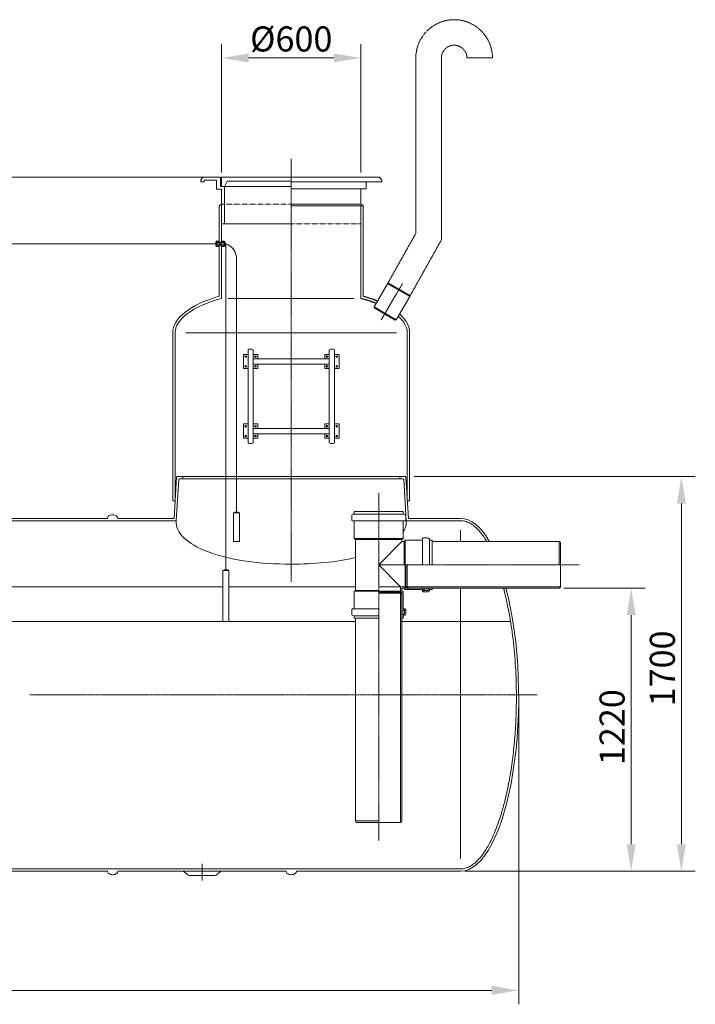
# Model space of a CAD drawing. Units: millimetres. Extents: x -10767 to -3540, y -11701 to -4829.
# Drawn here: x -6450 to -3540, y -9144 to -4902 of the extents above; entities that cross this region are included whole.
import ezdxf

# ---------------------------------------------------------------- set-up
doc = ezdxf.new("R2010")
doc.units = ezdxf.units.MM
doc.header["$MEASUREMENT"] = 0
doc.linetypes.add('CENTER2', pattern=[28.575, 19.05, -3.175, 3.175, -3.175])
doc.linetypes.add('DASHED', pattern=[0.75, 0.5, -0.25])
doc.layers.add('katkend', color=1, linetype='DASHED')
doc.layers.add('mõõde', color=7, linetype='Continuous')
doc.styles.get("Standard").update_dxf_attribs({"font": 'romans.shx'})
doc.dimstyles.new('ISO_1-40', dxfattribs={"dimscale": 40, "dimtxt": 2.5, "dimasz": 3, "dimexe": 1.5, "dimexo": 0.5, "dimgap": 0.7, "dimtad": 1, "dimdec": 0, "dimdsep": 46, "dimtxsty": 'Standard', "dimcen": 2, "dimclrd": 1, "dimclre": 1, "dimadec": 0, "dimazin": 0, "dimtfac": 0.666667, "dimtdec": 0, "dimtmove": 0, "dimatfit": 3, "dimfxl": 1, "dimtolj": 1, "dimtzin": 0, "dimarcsym": 0})

# ---------------------------------------------------------------- blocks, each defined once
blk = doc.blocks.new('*D96')
at = {"layer": 'Defpoints', "color": 0, "lineweight": 20, "transparency": 16777216}
for p in [(-10614.2, -5580.2), (-5584.9, -5580.2), (-10190, -7280.6)]:
    blk.add_point(p, dxfattribs=at)
at = {"layer": 'mõõde', "color": 1, "lineweight": -2, "transparency": 16777216}
for p, q in [((-5604.9, -5580.2), (-10674.2, -5580.2)), ((-10614.2, -7164.6), (-10614.2, -5696.2)), ((-10210, -7280.6), (-10674.2, -7280.6))]:
    blk.add_line(p, q, dxfattribs=at)
at = {"layer": 'mõõde', "color": 1, "lineweight": 20, "transparency": 16777216}
for points in [[(-10633.5, -5696.2), (-10594.8, -5696.2), (-10614.2, -5580.2)], [(-10633.5, -7164.6), (-10594.8, -7164.6), (-10614.2, -7280.6)]]:
    blk.add_solid(points, dxfattribs=at)
at = {"layer": 'mõõde', "color": 0, "lineweight": 18, "transparency": 16777216, "insert": (-10696.2, -6430.4), "char_height": 108, "attachment_point": 5, "rotation": 90}
blk.add_mtext('\\A1;h', dxfattribs=at)
blk = doc.blocks.new('*D98')
at = {"layer": 'Defpoints', "color": 0, "lineweight": 20, "transparency": 16777216}
for p in [(-4770.5, -6870.4), (-4551, -8570.4), (-3600, -8570.4)]:
    blk.add_point(p, dxfattribs=at)
at = {"layer": 'mõõde', "color": 1, "lineweight": -2, "transparency": 16777216}
for p, q in [((-4750.5, -6870.4), (-3540, -6870.4)), ((-3600, -6986.4), (-3600, -8454.4)), ((-4531, -8570.4), (-3540, -8570.4))]:
    blk.add_line(p, q, dxfattribs=at)
at = {"layer": 'mõõde', "color": 1, "lineweight": 20, "transparency": 16777216}
for points in [[(-3619.3, -6986.4), (-3580.7, -6986.4), (-3600, -6870.4)], [(-3619.3, -8454.4), (-3580.7, -8454.4), (-3600, -8570.4)]]:
    blk.add_solid(points, dxfattribs=at)
at = {"layer": 'mõõde', "color": 0, "lineweight": 18, "transparency": 16777216, "insert": (-3682, -7696.8), "char_height": 108, "attachment_point": 5, "rotation": 90}
blk.add_mtext('\\A1;1700', dxfattribs=at)
blk = doc.blocks.new('*D100')
at = {"color": 1, "lineweight": -2, "transparency": 16777216}
for p, q in [((-10100.7, -7830.4), (-10100.7, -9143.8)), ((-4300.7, -7830.4), (-4300.7, -9143.8)), ((-9984.7, -9083.8), (-4416.7, -9083.8))]:
    blk.add_line(p, q, dxfattribs=at)
at = {"color": 1, "lineweight": 20, "transparency": 16777216}
for points in [[(-9984.7, -9064.5), (-9984.7, -9103.2), (-10100.7, -9083.8)], [(-4416.7, -9064.5), (-4416.7, -9103.2), (-4300.7, -9083.8)]]:
    blk.add_solid(points, dxfattribs=at)
at = {"layer": 'Defpoints', "color": 0, "lineweight": 20, "transparency": 16777216}
for p in [(-10100.7, -7810.4), (-4300.7, -7810.4), (-4300.7, -9083.8)]:
    blk.add_point(p, dxfattribs=at)
at = {"color": 0, "lineweight": 18, "transparency": 16777216, "insert": (-7212.9, -9001.8), "char_height": 108, "attachment_point": 5}
blk.add_mtext('\\A1;5800', dxfattribs=at)
blk = doc.blocks.new('*D101')
at = {"layer": 'Defpoints', "color": 0, "lineweight": 20, "transparency": 16777216}
for p in [(-4126.2, -7350.6), (-4551, -8570.4), (-3816.4, -8570.4)]:
    blk.add_point(p, dxfattribs=at)
at = {"layer": 'mõõde', "color": 1, "lineweight": -2, "transparency": 16777216}
for p, q in [((-4106.2, -7350.6), (-3756.4, -7350.6)), ((-3816.4, -7466.6), (-3816.4, -8454.4)), ((-4531, -8570.4), (-3756.4, -8570.4))]:
    blk.add_line(p, q, dxfattribs=at)
at = {"layer": 'mõõde', "color": 1, "lineweight": 20, "transparency": 16777216}
for points in [[(-3835.7, -7466.6), (-3797, -7466.6), (-3816.4, -7350.6)], [(-3835.7, -8454.4), (-3797, -8454.4), (-3816.4, -8570.4)]]:
    blk.add_solid(points, dxfattribs=at)
at = {"layer": 'mõõde', "color": 0, "lineweight": 18, "transparency": 16777216, "insert": (-3898.4, -7949.8), "char_height": 108, "attachment_point": 5, "rotation": 90}
blk.add_mtext('\\A1;1220', dxfattribs=at)
blk = doc.blocks.new('*D103')
at = {"color": 1, "lineweight": -2, "transparency": 16777216}
for p, q in [((-5580.5, -5560.2), (-5580.5, -5006.8)), ((-4980.5, -5560.2), (-4980.5, -5006.8)), ((-5464.5, -5066.8), (-5096.5, -5066.8))]:
    blk.add_line(p, q, dxfattribs=at)
at = {"color": 1, "lineweight": 20, "transparency": 16777216}
for points in [[(-5464.5, -5047.5), (-5464.5, -5086.1), (-5580.5, -5066.8)], [(-5096.5, -5047.5), (-5096.5, -5086.1), (-4980.5, -5066.8)]]:
    blk.add_solid(points, dxfattribs=at)
at = {"layer": 'Defpoints', "color": 0, "lineweight": 20, "transparency": 16777216}
for p in [(-4980.5, -5066.8), (-5580.5, -5580.2), (-4980.5, -5580.2)]:
    blk.add_point(p, dxfattribs=at)
at = {"color": 0, "lineweight": 18, "transparency": 16777216, "insert": (-5280.5, -4984.8), "char_height": 108, "attachment_point": 5}
blk.add_mtext('\\A1;%%c600', dxfattribs=at)
blk = doc.blocks.new('A$C11E1333F')
at = {"lineweight": 20}
for p, q in [((4.1, 127), (20.2, 127)), ((4.1, 127), (4.1, 124.5)), ((20.2, 127), (20.2, 124.5))]:
    blk.add_line(p, q, dxfattribs=at)
blk.add_lwpolyline([(0, 124.5), (24.9, 124.5), (24.9, 0), (0, 0)], close=True, dxfattribs=at)
blk = doc.blocks.new('A$C4B1A1E68')
at = {"color": 1, "linetype": 'CENTER2', "lineweight": 18, "ltscale": 0.3}
for p, q in [((5469.6, 3643.1), (5469.6, 1817.3)), ((5846.6, 2202.7), (5846.6, 704.3)), ((6709.7, 1893.2), (5846.6, 1893.2)), ((4343.6, 1333.4), (6529, 1333.4)), ((5085.7, 605.8), (5085.7, 533.6))]:
    blk.add_line(p, q, dxfattribs=at)
at = {"lineweight": 18}
for p, q in [((5079.6, 3551.3), (5088.8, 3563.6)), ((5165.2, 3563.6), (5088.8, 3563.6)), ((5165.2, 3523.6), (5165.2, 3563.6)), ((5469.6, 3563.6), (5169.6, 3563.6)), ((5169.6, 3563.6), (5169.6, 3523.6)), ((5850.4, 3563.6), (5469.6, 3563.6)), ((5859.6, 3551.3), (5850.4, 3563.6)), ((5079.6, 3543.6), (5079.6, 3551.3)), ((5092, 3543.6), (5079.6, 3543.6)), ((5092, 3543.6), (5097.7, 3551.3)), ((5147.1, 3551.3), (5097.7, 3551.3)), ((5147.1, 3511.3), (5147.1, 3551.3)), ((5165.2, 3523.6), (5176.8, 3523.6)), ((5469.6, 3523.6), (5169.6, 3523.6)), ((5171.8, 3523.6), (5183, 3523.6)), ((5193.6, 3546.6), (5182, 3523.6)), ((5182, 3523.6), (5182, 3363.1)), ((5469.6, 3546.6), (5193.6, 3546.6)), ((5859.6, 3543.6), (5469.6, 3543.6)), ((5792.2, 3513.5), (5792.2, 3543.6)), ((5859.6, 3543.6), (5859.6, 3551.3)), ((5147.1, 3511.3), (5169.6, 3511.3)), ((5169.6, 3511.3), (5169.6, 3363.1)), ((5469.6, 3513.5), (5792.2, 3513.5)), ((5769.6, 3513.5), (5769.6, 3446.8)), ((5159.6, 3439.7), (5169.6, 3446.8)), ((5169.6, 3446.8), (5169.6, 3041.3)), ((5769.6, 3446.8), (5469.6, 3446.8)), ((5779.6, 3439.7), (5469.6, 3439.7)), ((5779.6, 3439.7), (5769.6, 3446.8)), ((5769.6, 3439.7), (5769.6, 3041.3)), ((5169.6, 3363.1), (5469.6, 3363.1)), ((5187.9, 3276.3), (5187.9, 1871.2)), ((4959.6, 2168.4), (4959.6, 2892.2)), ((4969.6, 2168.4), (4969.6, 2892.9)), ((5969.6, 2168.4), (5969.6, 2892.9)), ((5979.6, 2168.4), (5979.6, 2892.2)), ((5283.6, 2800.2), (5263.8, 2800.2)), ((5263.8, 2800.2), (5263.8, 2738.6)), ((5283.6, 2819.9), (5283.6, 2418.8)), ((5305.7, 2819.9), (5305.7, 2418.8)), ((5325.5, 2800.2), (5305.7, 2800.2)), ((5325.5, 2780.5), (5325.5, 2800.2)), ((5325.5, 2800.2), (5325.5, 2780.5)), ((5613.8, 2780.5), (5613.8, 2800.2)), ((5613.8, 2800.2), (5633.6, 2800.2)), ((5613.8, 2800.2), (5613.8, 2780.5)), ((5633.6, 2819.9), (5633.6, 2418.8)), ((5655.7, 2418.8), (5655.7, 2819.9)), ((5655.7, 2800.2), (5675.5, 2800.2)), ((5675.5, 2800.2), (5675.5, 2738.6)), ((5325.5, 2738.6), (5325.5, 2758.3)), ((5613.8, 2738.6), (5613.8, 2758.3)), ((5263.8, 2738.6), (5283.6, 2738.6)), ((5325.5, 2738.6), (5305.7, 2738.6)), ((5613.8, 2738.6), (5633.6, 2738.6)), ((5675.5, 2738.6), (5655.7, 2738.6)), ((5263.8, 2438.6), (5263.8, 2500.2)), ((5263.8, 2500.2), (5283.6, 2500.2)), ((5325.5, 2500.2), (5305.7, 2500.2)), ((5325.5, 2500.2), (5325.5, 2480.5)), ((5613.8, 2500.2), (5613.8, 2480.5)), ((5613.8, 2500.2), (5633.6, 2500.2)), ((5675.5, 2500.2), (5655.7, 2500.2)), ((5675.5, 2438.6), (5675.5, 2500.2)), ((5283.6, 2438.6), (5263.8, 2438.6)), ((5325.5, 2438.6), (5305.7, 2438.6)), ((5325.5, 2458.3), (5325.5, 2438.6)), ((5325.5, 2438.6), (5325.5, 2458.3)), ((5613.8, 2458.3), (5613.8, 2438.6)), ((5613.8, 2438.6), (5613.8, 2458.3)), ((5613.8, 2438.6), (5633.6, 2438.6)), ((5655.7, 2438.6), (5675.5, 2438.6)), ((5846.6, 2123.2), (5740.8, 2123.2)), ((5740.8, 2123.2), (5740.8, 2112.3)), ((5846.6, 2123.2), (5952.4, 2123.2)), ((5952.4, 2123.2), (5952.4, 2112.3)), ((4974.5, 2083.4), (2255.1, 2083.4)), ((3953, 2093.4), (4677.7, 2093.4)), ((4722.7, 2093.4), (4965.1, 2093.4)), ((5730.2, 2103.5), (5730.2, 2085)), ((5732.9, 2082.3), (5730.2, 2085)), ((5846.6, 2082.3), (5732.9, 2082.3)), ((5846.6, 2112.3), (5738.9, 2112.3)), ((5740.8, 2082.3), (5740.8, 2006.8)), ((5846.6, 2112.3), (5954.2, 2112.3)), ((5846.6, 2082.3), (5960.2, 2082.3)), ((5952.4, 2082.3), (5952.4, 2006.8)), ((5960.2, 2082.3), (5962.9, 2085)), ((5962.9, 2103.5), (5962.9, 2085)), ((5974.1, 2093.4), (6199.2, 2093.4)), ((5740.8, 2006.8), (5846.6, 2006.8)), ((5746.6, 2003.2), (5740.8, 2006.8)), ((5746.6, 2003.2), (5846.6, 2003.2)), ((5746.6, 2003.2), (5746.6, 1893.2)), ((5952.4, 2006.8), (5846.6, 2006.8)), ((5946.6, 2003.2), (5846.6, 2003.2)), ((5946.6, 2003.2), (5952.4, 2006.8)), ((5946.6, 2003.2), (5946.6, 1993.2)), ((5956.6, 1993.2), (5960.2, 1999)), ((5960.2, 1999), (5960.2, 1893.2)), ((6035.6, 1999), (5960.2, 1999)), ((6035.6, 2006.8), (6038.4, 2009.5)), ((6035.6, 1893.2), (6035.6, 2006.8)), ((6056.9, 2009.5), (6038.4, 2009.5)), ((6065.6, 1893.2), (6065.6, 2000.8)), ((6076.5, 1999), (6065.6, 1999)), ((6076.5, 1893.2), (6076.5, 1999)), ((5946.6, 1993.2), (5846.6, 1893.2)), ((5956.6, 1993.2), (5946.6, 1993.2)), ((5956.6, 1993.2), (5956.6, 1893.2)), ((6624, 1993.2), (6076.5, 1993.2)), ((6624, 1993.2), (6630.2, 1989.6)), ((6624, 1993.2), (6624, 1893.2)), ((6630.2, 1989.6), (6630.2, 1796.7)), ((5746.6, 1783.2), (5746.6, 1893.2)), ((5940.7, 1799), (5846.6, 1893.2)), ((5959.8, 1893.2), (5959.8, 1799)), ((5963.4, 1893.2), (5963.4, 1793.2)), ((5968.4, 1893.2), (5968.4, 1796.7)), ((5746.6, 1783.2), (5740.8, 1779.6)), ((5746.6, 1783.2), (5846.6, 1783.2)), ((5959.8, 1799), (5940.7, 1799)), ((5940.7, 1780), (5940.7, 1799)), ((6630.2, 1799), (5944.1, 1799)), ((5956.6, 1793.2), (5946.6, 1793.2)), ((5946.6, 1783.2), (5946.6, 1793.2)), ((5946.6, 1783.2), (5952.4, 1779.6)), ((6624, 1793.2), (5950.3, 1793.2)), ((5956.6, 1793.2), (5960.2, 1787.4)), ((5959.8, 1799), (5963.4, 1793.2)), ((6035.6, 1787.4), (5960.2, 1787.4)), ((6041.5, 1793.2), (5963.4, 1793.2)), ((5974.5, 1793.2), (5968.4, 1796.7)), ((6035.6, 1787.4), (6035.6, 1783.7)), ((6037.5, 1783.7), (6035.6, 1783.7)), ((6037.5, 1781.9), (6035.6, 1781.9)), ((6035.6, 1781.9), (6035.6, 1779.6)), ((6037.5, 1783.7), (6037.5, 1781.9)), ((6041.5, 1782.7), (6041.5, 1793.2)), ((6056.9, 1782.7), (6041.5, 1782.7)), ((6043.2, 1793.2), (6042.5, 1792.5)), ((6042.5, 1793.2), (6042.5, 1792.5)), ((6042.5, 1792.5), (6045.4, 1791.4)), ((6042.5, 1789.6), (6042.5, 1785.9)), ((6057.2, 1791.6), (6043.2, 1793.2)), ((6045.4, 1791.4), (6044.3, 1791.4)), ((6057, 1784.1), (6044.3, 1784.1)), ((6058.8, 1793.2), (6058.8, 1789.8)), ((6058.8, 1789.8), (6058.8, 1785.9)), ((6059.8, 1785.6), (6059.8, 1793.2)), ((6076.5, 1793.2), (6059.8, 1793.2)), ((6076.5, 1787.4), (6065.6, 1787.4)), ((6065.6, 1787.4), (6065.6, 1785.6)), ((6076.5, 1787.4), (6076.5, 1793.2)), ((6624, 1793.2), (6630.2, 1796.7)), ((5740.8, 1779.6), (5846.6, 1779.6)), ((5740.8, 1704.1), (5740.8, 1779.6)), ((5846.6, 1780), (5940.7, 1780)), ((5846.6, 1776.3), (5946.6, 1776.3)), ((5846.6, 1776.3), (5946.6, 1776.3)), ((5846.6, 1771.4), (5943, 1771.4)), ((5940.7, 1780), (5946.6, 1776.3)), ((5940.7, 783.9), (5940.7, 1771.4)), ((5946.6, 1765.2), (5943, 1771.4)), ((5946.6, 1698.3), (5946.6, 1776.3)), ((5946.6, 790), (5946.6, 1765.2)), ((5952.4, 1704.1), (5952.4, 1779.6)), ((6035.6, 1779.6), (6038.4, 1776.8)), ((6056.9, 1776.8), (6038.4, 1776.8)), ((5732.9, 1704.1), (5730.2, 1701.4)), ((5730.2, 1682.8), (5730.2, 1701.4)), ((5846.6, 1704.1), (5732.9, 1704.1)), ((5957.1, 1698.3), (5946.6, 1698.3)), ((5946.6, 1697.3), (5947.3, 1697.3)), ((5946.6, 1696.6), (5947.3, 1697.3)), ((5947.3, 1697.3), (5948.4, 1694.4)), ((5950.2, 1697.3), (5953.8, 1697.3)), ((5952.4, 1704.1), (5956, 1704.1)), ((5956, 1702.3), (5956, 1704.1)), ((5956, 1702.3), (5957.8, 1702.3)), ((5957.1, 1682.8), (5957.1, 1698.3)), ((5957.8, 1704.1), (5960.2, 1704.1)), ((5957.8, 1702.3), (5957.8, 1704.1)), ((5960.2, 1704.1), (5962.9, 1701.4)), ((5962.9, 1682.8), (5962.9, 1701.4)), ((5846.6, 1674.1), (5738.9, 1674.1)), ((5740.8, 1663.2), (5740.8, 1674.1)), ((5846.6, 1663.2), (5740.8, 1663.2)), ((5746.6, 790), (5746.6, 1663.2)), ((5948.2, 1682.5), (5946.6, 1696.6)), ((5946.6, 1680.9), (5950, 1680.9)), ((5954.2, 1679.9), (5946.6, 1679.9)), ((5946.6, 1663.2), (5946.6, 1679.9)), ((5952.4, 1663.2), (5946.6, 1663.2)), ((5948.4, 1694.4), (5948.4, 1695.5)), ((5950, 1680.9), (5953.8, 1680.9)), ((5952.4, 1674.1), (5954.2, 1674.1)), ((5952.4, 1663.2), (5952.4, 1674.1)), ((5955.6, 1682.8), (5955.6, 1695.5)), ((5746.6, 790), (5846.6, 790)), ((5746.6, 790), (5750.1, 783.9)), ((5750.1, 783.9), (5943, 783.9)), ((5946.6, 790), (5943, 783.9)), ((6199, 583.4), (899.9, 583.4)), ((3953, 573.4), (4677.7, 573.4)), ((4722.7, 573.4), (5447.5, 573.4)), ((5004.1, 573.4), (5022.7, 559.5)), ((5029.5, 555.2), (5141.9, 555.2)), ((5167.3, 573.4), (5148.7, 559.5)), ((6199.2, 573.4), (5492.5, 573.4))]:
    blk.add_line(p, q, dxfattribs=at)
at = {"lineweight": 18, "ltscale": 0.3}
for p, q in [((5159.6, 3439.7), (5159.6, 3050.5)), ((5779.6, 3439.7), (5779.6, 3050.5))]:
    blk.add_line(p, q, dxfattribs=at)
at = {"lineweight": 9}
for p, q in [((5144.8, 3268.5), (5144.8, 3284.2)), ((5148, 3287.4), (5149.2, 3287.4)), ((5149.2, 3287.4), (5150.4, 3288.3)), ((5149.2, 3265.3), (5149.2, 3287.4)), ((5150.3, 3281.3), (5150.3, 3282.8)), ((5150.3, 3282.8), (5159.6, 3282.8)), ((5150.3, 3281.3), (5159.6, 3281.3)), ((5150.3, 3271.4), (5159.6, 3271.4)), ((5150.3, 3269.9), (5150.3, 3271.4)), ((5150.3, 3269.9), (5159.6, 3269.9)), ((5150.4, 3288.3), (5159.6, 3288.3)), ((5159.6, 3264.4), (5159.6, 3288.3)), ((5159.6, 3283.6), (5169.6, 3283.6)), ((5159.6, 3279.3), (5169.6, 3279.3)), ((5159.6, 3273.4), (5169.6, 3273.4)), ((5159.6, 3269.1), (5169.6, 3269.1)), ((5169.6, 3264.4), (5169.6, 3288.3)), ((5178.9, 3288.3), (5169.6, 3288.3)), ((5178.9, 3282.8), (5169.6, 3282.8)), ((5178.9, 3281.3), (5169.6, 3281.3)), ((5178.9, 3271.4), (5169.6, 3271.4)), ((5178.9, 3269.9), (5169.6, 3269.9)), ((5180.1, 3287.4), (5178.9, 3288.3)), ((5178.9, 3281.3), (5178.9, 3282.8)), ((5178.9, 3269.9), (5178.9, 3271.4)), ((5181.2, 3287.4), (5180.1, 3287.4)), ((5180.1, 3265.3), (5180.1, 3287.4)), ((5184.5, 3268.5), (5184.5, 3284.2)), ((5187.9, 3276.3), (5184.5, 3276.3)), ((5148, 3265.3), (5149.2, 3265.3)), ((5150.3, 3264.4), (5149.2, 3265.3)), ((5150.3, 3264.4), (5159.6, 3264.4)), ((5178.9, 3264.4), (5169.6, 3264.4)), ((5178.9, 3264.4), (5180.1, 3265.3)), ((5181.3, 3265.3), (5180.1, 3265.3)), ((5271.9, 2792.3), (5271, 2789.8)), ((5271, 2789.8), (5272.8, 2787.7)), ((5274.5, 2792.9), (5271.9, 2792.3)), ((5272.8, 2787.7), (5275.5, 2788.3)), ((5276.3, 2790.9), (5274.5, 2792.9)), ((5275.5, 2788.3), (5276.3, 2790.9)), ((5313.8, 2792.3), (5312.9, 2789.8)), ((5312.9, 2789.8), (5314.7, 2787.7)), ((5316.4, 2792.9), (5313.8, 2792.3)), ((5314.7, 2787.7), (5317.4, 2788.3)), ((5318.2, 2790.9), (5316.4, 2792.9)), ((5317.4, 2788.3), (5318.2, 2790.9)), ((5621, 2790.9), (5622.8, 2792.9)), ((5621.9, 2788.3), (5621, 2790.9)), ((5624.5, 2787.7), (5621.9, 2788.3)), ((5622.8, 2792.9), (5625.5, 2792.3)), ((5626.4, 2789.8), (5624.5, 2787.7)), ((5625.5, 2792.3), (5626.4, 2789.8)), ((5662.9, 2790.9), (5664.7, 2792.9)), ((5663.8, 2788.3), (5662.9, 2790.9)), ((5666.4, 2787.7), (5663.8, 2788.3)), ((5664.7, 2792.9), (5667.4, 2792.3)), ((5668.3, 2789.8), (5666.4, 2787.7)), ((5667.4, 2792.3), (5668.3, 2789.8)), ((5271.9, 2750.4), (5271, 2747.9)), ((5271, 2747.9), (5272.8, 2745.8)), ((5274.5, 2751), (5271.9, 2750.4)), ((5272.8, 2745.8), (5275.5, 2746.4)), ((5276.3, 2749), (5274.5, 2751)), ((5275.5, 2746.4), (5276.3, 2749)), ((5313.8, 2750.4), (5312.9, 2747.9)), ((5312.9, 2747.9), (5314.7, 2745.8)), ((5316.4, 2751), (5313.8, 2750.4)), ((5314.7, 2745.8), (5317.4, 2746.4)), ((5318.2, 2749), (5316.4, 2751)), ((5317.4, 2746.4), (5318.2, 2749)), ((5621, 2749), (5622.8, 2751)), ((5621.9, 2746.4), (5621, 2749)), ((5624.5, 2745.8), (5621.9, 2746.4)), ((5622.8, 2751), (5625.5, 2750.4)), ((5626.4, 2747.9), (5624.5, 2745.8)), ((5625.5, 2750.4), (5626.4, 2747.9)), ((5662.9, 2749), (5664.7, 2751)), ((5663.8, 2746.4), (5662.9, 2749)), ((5666.4, 2745.8), (5663.8, 2746.4)), ((5664.7, 2751), (5667.4, 2750.4)), ((5668.3, 2747.9), (5666.4, 2745.8)), ((5667.4, 2750.4), (5668.3, 2747.9)), ((5271, 2490.9), (5272.8, 2492.9)), ((5271.9, 2488.3), (5271, 2490.9)), ((5274.5, 2487.7), (5271.9, 2488.3)), ((5272.8, 2492.9), (5275.5, 2492.3)), ((5276.3, 2489.8), (5274.5, 2487.7)), ((5275.5, 2492.3), (5276.3, 2489.8)), ((5312.9, 2490.9), (5314.7, 2492.9)), ((5313.8, 2488.3), (5312.9, 2490.9)), ((5316.4, 2487.7), (5313.8, 2488.3)), ((5314.7, 2492.9), (5317.4, 2492.3)), ((5318.2, 2489.8), (5316.4, 2487.7)), ((5317.4, 2492.3), (5318.2, 2489.8)), ((5621.9, 2492.3), (5621, 2489.8)), ((5621, 2489.8), (5622.8, 2487.7)), ((5624.5, 2492.9), (5621.9, 2492.3)), ((5622.8, 2487.7), (5625.5, 2488.3)), ((5626.4, 2490.9), (5624.5, 2492.9)), ((5625.5, 2488.3), (5626.4, 2490.9)), ((5663.8, 2492.3), (5662.9, 2489.8)), ((5662.9, 2489.8), (5664.7, 2487.7)), ((5666.4, 2492.9), (5663.8, 2492.3)), ((5664.7, 2487.7), (5667.4, 2488.3)), ((5668.3, 2490.9), (5666.4, 2492.9)), ((5667.4, 2488.3), (5668.3, 2490.9)), ((5271, 2449), (5272.8, 2451)), ((5271.9, 2446.4), (5271, 2449)), ((5274.5, 2445.8), (5271.9, 2446.4)), ((5272.8, 2451), (5275.5, 2450.4)), ((5276.3, 2447.9), (5274.5, 2445.8)), ((5275.5, 2450.4), (5276.3, 2447.9)), ((5312.9, 2449), (5314.7, 2451)), ((5313.8, 2446.4), (5312.9, 2449)), ((5316.4, 2445.8), (5313.8, 2446.4)), ((5314.7, 2451), (5317.4, 2450.4)), ((5318.2, 2447.9), (5316.4, 2445.8)), ((5317.4, 2450.4), (5318.2, 2447.9)), ((5621.9, 2450.4), (5621, 2447.9)), ((5621, 2447.9), (5622.8, 2445.8)), ((5624.5, 2451), (5621.9, 2450.4)), ((5622.8, 2445.8), (5625.5, 2446.4)), ((5626.4, 2449), (5624.5, 2451)), ((5625.5, 2446.4), (5626.4, 2449)), ((5663.8, 2450.4), (5662.9, 2447.9)), ((5662.9, 2447.9), (5664.7, 2445.8)), ((5666.4, 2451), (5663.8, 2450.4)), ((5664.7, 2445.8), (5667.4, 2446.4)), ((5668.3, 2449), (5666.4, 2451)), ((5667.4, 2446.4), (5668.3, 2449))]:
    blk.add_line(p, q, dxfattribs=at)
at = {"color": 0, "lineweight": 18, "ltscale": 3}
blk.add_line((5233.6, 3221.7), (5233.6, 2120.2), dxfattribs=at)
at = {"lineweight": 20}
for p, q in [((5826.4, 3004.4), (5884.9, 3104.7)), ((5884.9, 3104.7), (5888.3, 3106.7)), ((5979.9, 3049.3), (5884.9, 3104.7)), ((5980, 3053.2), (5888.3, 3106.7)), ((5921.4, 2949), (5979.9, 3049.3)), ((5979.9, 3049.3), (5980, 3053.2)), ((5921.4, 2949), (5826.4, 3004.4)), ((5826.4, 3004.4), (5826.4, 3000.5)), ((5918, 2947), (5826.4, 3000.5)), ((5921.4, 2949), (5918, 2947)), ((5196.3, 1871.2), (5180.3, 1871.2)), ((5180.3, 1871.2), (5180.3, 1868.7)), ((5196.3, 1871.2), (5196.3, 1868.7))]:
    blk.add_line(p, q, dxfattribs=at)
at = {"color": 1, "linetype": 'CENTER2', "lineweight": 20, "ltscale": 0.1}
blk.add_line((5857.6, 2948.7), (5948.8, 3105), dxfattribs=at)
at = {"lineweight": 15}
for p, q in [((5198.6, 3041.3), (5469.6, 3041.3)), ((5740.6, 3041.3), (5469.6, 3041.3)), ((5015.5, 2892.9), (5469.6, 2892.9)), ((5923.8, 2892.9), (5469.6, 2892.9)), ((6199.2, 1993.2), (6199.2, 2043.4)), ((6199.2, 627.4), (6199.2, 1793.2))]:
    blk.add_line(p, q, dxfattribs=at)
at = {"lineweight": 18, "ltscale": 3}
for p, q in [((4965.1, 2093.4), (4975.8, 2270.4)), ((4974.5, 2083.4), (4985.2, 2260.4)), ((5960.5, 2273.4), (4978.8, 2273.4)), ((5951.1, 2263.4), (4988.2, 2263.4)), ((5964.7, 2083.4), (5954.1, 2260.4)), ((5974.1, 2093.4), (5963.5, 2270.5))]:
    blk.add_line(p, q, dxfattribs=at)
at = {"color": 5, "lineweight": 18}
for p, q in [((2145.3, 1799), (5175.4, 1799)), ((5200.4, 1799), (5746.6, 1799)), ((5846.6, 1799), (5940.7, 1799)), ((2145.3, 1648.7), (5746.6, 1648.7)), ((5946.6, 1648.7), (6414.6, 1648.7))]:
    blk.add_line(p, q, dxfattribs=at)
at = {"lineweight": 18}
for points in [[(5305.7, 2780.5), (5633.6, 2780.5), (5633.6, 2758.3), (5305.7, 2758.3)], [(5305.7, 2480.5), (5633.6, 2480.5), (5633.6, 2458.3), (5305.7, 2458.3)]]:
    blk.add_lwpolyline(points, close=True, dxfattribs=at)
for points in [[(4959.6, 2168.4), (4969.6, 2168.4)], [(5969.6, 2168.4), (5979.6, 2168.4)], [(5964.7, 2083.4), (6199.2, 2083.4)], [(6045.6, 2083.4), (6199.2, 2083.4)], [(6045.6, 2083.4), (6199.2, 2083.4)]]:
    blk.add_lwpolyline(points, dxfattribs=at)
for points in [[(4677.7, 2093.4, -0.139889), (4679.3, 2098.8, -0.107118), (4684.3, 2104, -0.079812), (4691.3, 2107.2, -0.067459), (4700.2, 2108.4, -0.067459), (4709.2, 2107.2, -0.079812), (4716.1, 2104, -0.107118), (4721.2, 2098.8, -0.139889), (4722.7, 2093.4, -0.139889)], [(4677.7, 573.4, 0.139889), (4679.3, 568, 0.107118), (4684.3, 562.8, 0.079812), (4691.3, 559.6, 0.067459), (4700.2, 558.4, 0.067459), (4709.2, 559.6, 0.079812), (4716.1, 562.8, 0.107118), (4721.2, 568, 0.139889), (4722.7, 573.4, 0.139889)], [(5447.5, 573.4, 0.139889), (5449, 568, 0.107118), (5454, 562.8, 0.079812), (5461, 559.6, 0.067459), (5470, 558.4, 0.067459), (5478.9, 559.6, 0.079812), (5485.9, 562.8, 0.107118), (5490.9, 568, 0.139889), (5492.5, 573.4, 0.139889)]]:
    blk.add_lwpolyline(points, format="xyb", dxfattribs=at)
at = {"lineweight": 20}
blk.add_lwpolyline([(5175.4, 1648.7), (5200.4, 1648.7), (5200.4, 1868.7), (5175.4, 1868.7)], close=True, dxfattribs=at)
at = {"lineweight": 9}
for centre, radius in [((5273.7, 2790.3), 3.46), ((5273.7, 2790.3), 2.36), ((5273.7, 2790.3), 1.21), ((5315.6, 2790.3), 3.46), ((5315.6, 2790.3), 2.36), ((5315.6, 2790.3), 1.21), ((5623.7, 2790.3), 3.46), ((5623.7, 2790.3), 2.36), ((5623.7, 2790.3), 1.21), ((5665.6, 2790.3), 3.46), ((5665.6, 2790.3), 2.36), ((5665.6, 2790.3), 1.21), ((5273.7, 2748.4), 3.46), ((5273.7, 2748.4), 2.36), ((5273.7, 2748.4), 1.21), ((5315.6, 2748.4), 3.46), ((5315.6, 2748.4), 2.36), ((5315.6, 2748.4), 1.21), ((5623.7, 2748.4), 3.46), ((5623.7, 2748.4), 2.36), ((5623.7, 2748.4), 1.21), ((5665.6, 2748.4), 3.46), ((5665.6, 2748.4), 2.36), ((5665.6, 2748.4), 1.21), ((5273.7, 2490.3), 3.46), ((5273.7, 2490.3), 2.36), ((5273.7, 2490.3), 1.21), ((5315.6, 2490.3), 3.46), ((5315.6, 2490.3), 2.36), ((5315.6, 2490.3), 1.21), ((5623.7, 2490.3), 3.46), ((5623.7, 2490.3), 2.36), ((5623.7, 2490.3), 1.21), ((5665.6, 2490.3), 3.46), ((5665.6, 2490.3), 2.36), ((5665.6, 2490.3), 1.21), ((5273.7, 2448.4), 3.46), ((5273.7, 2448.4), 2.36), ((5273.7, 2448.4), 1.21), ((5315.6, 2448.4), 3.46), ((5315.6, 2448.4), 2.36), ((5315.6, 2448.4), 1.21), ((5623.7, 2448.4), 3.46), ((5623.7, 2448.4), 2.36), ((5623.7, 2448.4), 1.21), ((5665.6, 2448.4), 3.46), ((5665.6, 2448.4), 2.36), ((5665.6, 2448.4), 1.21)]:
    blk.add_circle(centre, radius, dxfattribs=at)
for centre, radius, start, end in [((5148, 3284.2), 3.21, 90.0677, 179.7433), ((5148, 3268.5), 3.2, 179.9726, 269.9726), ((5152.8, 3285.5), 3.66, 132.1953, 171.6179), ((5152.8, 3285.5), 3.66, 188.3273, 227.7499), ((5160.3, 3276.3), 11.1, 153.4916, 206.4537), ((5152.8, 3267.1), 3.66, 132.1953, 171.6179), ((5152.8, 3267.1), 3.66, 188.3273, 227.7499), ((5176.5, 3285.5), 3.66, 8.3821, 47.8047), ((5176.5, 3285.5), 3.66, 312.2501, 351.6727), ((5169, 3276.3), 11.1, 333.5463, 26.5084), ((5176.5, 3267.1), 3.66, 8.3821, 47.8047), ((5176.5, 3267.1), 3.66, 312.2501, 351.6727), ((5181.2, 3284.2), 3.21, 0.2567, 89.9323), ((5181.3, 3268.5), 3.2, 270.0274, 0.0274)]:
    blk.add_arc(centre, radius, start, end, dxfattribs=at)
at = {"color": 0, "lineweight": 18, "ltscale": 3}
blk.add_arc((5167.9, 3213.2), 66.2, 7.3586, 72.3972, dxfattribs=at)
at = {"lineweight": 18}
for centre, radius, start, end in [((5294.6, 2800.5), 22.3, 60.2777, 119.7223), ((5644.6, 2800.5), 22.3, 60.2777, 119.7223), ((5294.6, 2438.2), 22.3, 240.2777, 299.7223), ((5644.6, 2438.2), 22.3, 240.2777, 299.7223), ((4978.9, 2270.2), 3.19, 92.476, 177.4621), ((4988.3, 2260.2), 3.19, 92.476, 177.4621), ((4997.1, 2268.4), 5.03, 275.8324, 84.1676), ((5942.1, 2268.4), 5.03, 95.8324, 264.1676), ((5950.9, 2260.2), 3.19, 2.5379, 87.524), ((5960.3, 2270.2), 3.19, 2.5379, 87.524), ((5738.9, 2103.5), 8.73, 90, 180), ((5954.2, 2103.5), 8.73, 0, 90), ((6056.9, 2000.8), 8.73, 0, 90), ((6044.3, 1789.6), 1.82, 90, 180), ((6044.3, 1785.9), 1.82, 180, 270), ((6056.9, 1785.6), 8.73, 270, 0), ((6056.9, 1785.6), 2.91, 270, 0), ((6057, 1785.9), 1.82, 270, 0), ((6057, 1789.8), 1.82, 0, 83.3595), ((5950.2, 1695.5), 1.82, 90, 180), ((5953.8, 1695.5), 1.82, 0, 90), ((5738.9, 1682.8), 8.73, 180, 270), ((5950, 1682.8), 1.82, 186.6405, 270), ((5953.8, 1682.8), 1.82, 270, 0), ((5954.2, 1682.8), 2.91, 270, 0), ((5954.2, 1682.8), 8.73, 270, 0), ((5029.5, 562.7), 7.5, 204.7885, 270), ((5141.9, 562.7), 7.5, 270, 335.2115)]:
    blk.add_arc(centre, radius, start, end, dxfattribs=at)
for centre, major_axis, ratio, start_param, end_param in [((5459.6, 2892.2), (-500, 2), 0.393297, -0.925768, 0.010046), ((5469.6, 2892.9), (500, 0.6), 0.371878, 2.213813, 3.138114), ((6199.2, 1343.4), (0, 750), 0.33375, -0.52299, 0), ((6199.2, 1323.4), (0, 750), 0.33375, 3.141593, 5.389259)]:
    blk.add_ellipse(centre, major_axis=major_axis, ratio=ratio, start_param=start_param, end_param=end_param, dxfattribs=at)
at = {"lineweight": 20, "extrusion": (0, 0, -1)}
for centre, major_axis, ratio, start_param, end_param in [((5479.6, 2892.2), (500, 2), 0.393297, -0.419232, 0.010046), ((5469.6, 2892.9), (-500, 0.6), 0.371878, 2.74277, 3.138114)]:
    blk.add_ellipse(centre, major_axis=major_axis, ratio=ratio, start_param=start_param, end_param=end_param, dxfattribs=at)
at = {"lineweight": 18, "ltscale": 3, "extrusion": (0, 0, -1)}
blk.add_ellipse((5469.6, 2083.4), major_axis=(495.4, 7.9), ratio=0.376681, start_param=1.576763, end_param=3.183682, dxfattribs=at)
at = {"lineweight": 18, "ltscale": 3}
for start_param, end_param in [(2.920896, 3.183682), (1.576763, 2.169966)]:
    blk.add_ellipse((5469.6, 2083.4), major_axis=(-495.4, 7.9), ratio=0.376681, start_param=start_param, end_param=end_param, dxfattribs=at)
for points in [[(5835.1, 3019.4), (5823.2, 3024), (5805.7, 3030.2), (5789.1, 3035.6), (5769.7, 3041.3)], [(5840.9, 3029.3), (5828.5, 3034.2), (5809.5, 3041.1), (5792.4, 3046.6), (5779.7, 3050.5)]]:
    blk.add_spline(points, degree=3)
at = {"lineweight": 18}
blk.add_open_spline([(6311.9, 1993.2), (6298.7, 2015), (6293.7, 2021.8), (6282.6, 2035.9), (6276.3, 2042.9), (6263.8, 2055.2), (6257.5, 2060.5), (6244.9, 2069.5), (6238.6, 2073.1), (6226.2, 2078.7), (6220, 2080.7), (6208.9, 2082.9), (6204.1, 2083.4), (6199.2, 2083.4)], degree=3, knots=[5.8161552, 5.8161552, 5.8161552, 5.8161552, 5.8833954, 5.8833954, 5.9667255, 5.9667255, 6.0500556, 6.0500556, 6.1333856, 6.1333856, 6.2167157, 6.2167157, 6.2831853, 6.2831853, 6.2831853, 6.2831853], dxfattribs=at)
at = {"lineweight": 18, "ltscale": 3}
blk.add_open_spline([(6199, 583.4), (6199.8, 583.4), (6200.6, 583.4), (6207.3, 583.6), (6213.2, 584.5), (6225.2, 587.8), (6231.2, 590.1), (6243.3, 596.4), (6249.4, 600.3), (6261.6, 609.8), (6267.7, 615.3), (6279.8, 627.8), (6285.9, 634.9), (6297.8, 650.6), (6303.7, 659.1), (6318.2, 682.7), (6326.8, 698.6), (6343.2, 733.6), (6351.1, 752.6), (6366.1, 793.6), (6373.2, 815.5), (6386.4, 861.8), (6392.5, 886.2), (6403.8, 937.1), (6408.9, 963.6), (6418, 1018.3), (6421.9, 1046.5), (6428.7, 1104.1), (6431.5, 1133.6), (6435.9, 1193.4), (6437.5, 1223.7), (6439.7, 1295), (6439.8, 1336.3), (6437.9, 1418.2), (6435.7, 1459), (6429.3, 1538.8), (6425, 1577.9), (6414.2, 1653.5), (6407.8, 1689.9), (6395.8, 1746.3), (6390.8, 1767.4), (6384.1, 1793.2)], degree=3, knots=[3.140998, 3.140998, 3.140998, 3.140998, 3.151376, 3.151376, 3.232133, 3.232133, 3.312891, 3.312891, 3.393649, 3.393649, 3.474406, 3.474406, 3.555164, 3.555164, 3.635922, 3.635922, 3.758859, 3.758859, 3.881796, 3.881796, 4.004734, 4.004734, 4.127671, 4.127671, 4.250608, 4.250608, 4.373546, 4.373546, 4.496483, 4.496483, 4.61942, 4.61942, 4.78452, 4.78452, 4.949619, 4.949619, 5.114719, 5.114719, 5.279819, 5.279819, 5.384105, 5.384105, 5.384105, 5.384105], dxfattribs=at)
at = {"layer": 'katkend', "lineweight": 18, "ltscale": 3}
for p, q in [((6006.4, 3321.8), (6006.4, 4077)), ((6116.4, 3293.1), (6116.4, 4077)), ((6336.4, 4077), (6226.4, 4077)), ((5883.8, 3102.8), (6006.4, 3321.8)), ((5979.8, 3049.1), (6116.4, 3293.1))]:
    blk.add_line(p, q, dxfattribs=at)
at = {"layer": 'katkend', "lineweight": 18, "ltscale": 2}
for p, q in [((5169.6, 3446.8), (5469.6, 3446.8)), ((5469.6, 3363.1), (5769.6, 3363.1))]:
    blk.add_line(p, q, dxfattribs=at)
at = {"layer": 'katkend', "color": 0, "linetype": 'ByBlock', "lineweight": 18, "ltscale": 3}
blk.add_line((5144.8, 3276.3), (4155.1, 3276.4), dxfattribs=at)
at = {"layer": 'katkend', "lineweight": 18, "ltscale": 3}
for radius in [165, 55]:
    blk.add_arc((6171.4, 4077), radius, 0, 180, dxfattribs=at)
at = {"lineweight": 20, "xscale": -1}
blk.add_blockref('A$C11E1333F', (5246.3, 1993.2), dxfattribs=at)
at = {"lineweight": 18}
dim = blk.add_linear_dim(base=(5769.6, 4077), p1=(5169.6, 3563.6), p2=(5769.6, 3563.6), text='%%c<>', dimstyle='ISO_1-40', override={"dimtxt": 2.7, "dimasz": 2.9}, dxfattribs=at)
dim.commit()
dim.dimension.update_dxf_attribs({"geometry": '*D103', "text_midpoint": (5469.6, 4077), "dimtype": 128, "insert": (10750.2, 9143.8)})
dim = blk.add_linear_dim(base=(6449.5, 60), p1=(649.4, 1333.4), p2=(6449.5, 1333.4), dimstyle='ISO_1-40', override={"dimtxt": 2.7, "dimasz": 2.9}, dxfattribs=at)
dim.commit()
dim.dimension.update_dxf_attribs({"geometry": '*D100', "text_midpoint": (3537.3, 60), "dimtype": 128, "insert": (10750.2, 9143.8)})
at = {"layer": 'mõõde', "lineweight": 18}
dim = blk.add_linear_dim(base=(136, 3563.6), p1=(560.2, 1863.2), p2=(5165.2, 3563.6), angle=90, text='h', dimstyle='ISO_1-40', override={"dimtxt": 2.7, "dimasz": 2.9}, dxfattribs=at)
dim.commit()
dim.dimension.update_dxf_attribs({"geometry": '*D96', "text_midpoint": (54, 2713.4), "insert": (10750.2, 9143.8)})
for base, p1, picture, middle in [((7150.2, 573.4), (5979.6, 2273.4), '*D98', (7150.2, 1447.1)), ((6933.8, 573.4), (6624, 1793.2), '*D101', (6933.8, 1194.1))]:
    dim = blk.add_linear_dim(base=base, p1=p1, p2=(6199.2, 573.4), angle=90, dimstyle='ISO_1-40', override={"dimtxt": 2.7, "dimasz": 2.9}, dxfattribs=at)
    dim.commit()
    dim.dimension.update_dxf_attribs({"geometry": picture, "text_midpoint": middle, "dimtype": 128, "insert": (10750.2, 9143.8)})

msp = doc.modelspace()

# ---------------------------------------------------------------- block references
at = {"lineweight": 20}
msp.add_blockref('A$C4B1A1E68', (-10750.2, -9143.8), dxfattribs=at)

doc.saveas('drawing.dxf')
